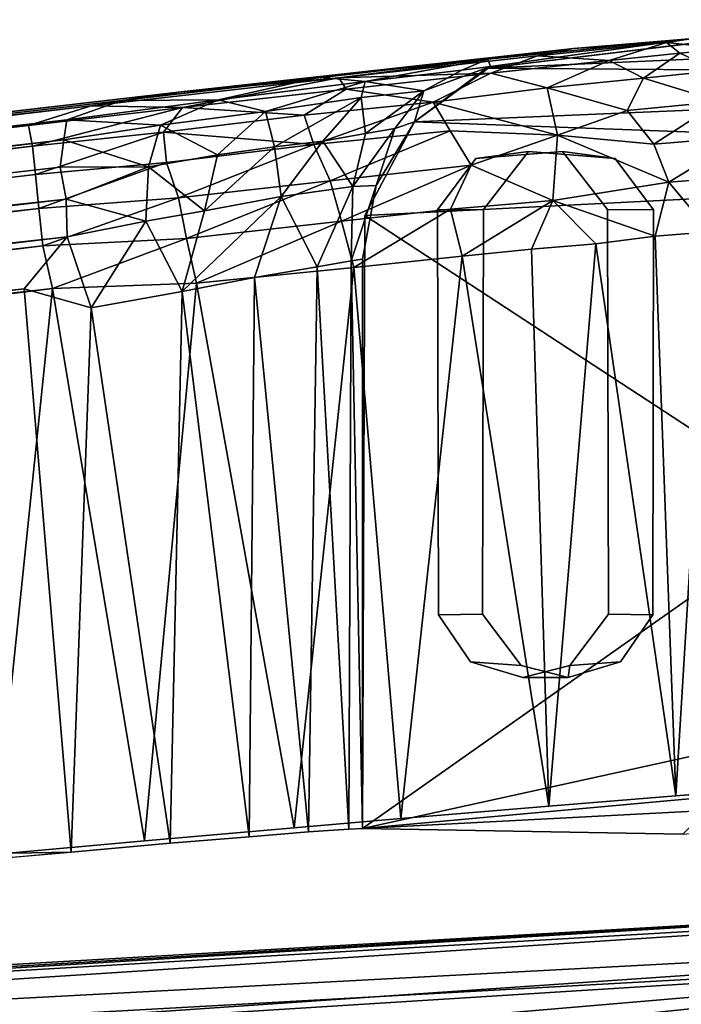
# Model space of a CAD drawing. Units: inches. Extents: x -11.6 to 11.4, y -11.8 to 11.8.
# Drawn here: x 4.8 to 6.2, y 9.6 to 11.7 of the extents above; entities that cross this region are included whole.
import ezdxf

# ---------------------------------------------------------------- set-up
doc = ezdxf.new("R2010")
doc.units = ezdxf.units.IN
doc.header["$MEASUREMENT"] = 0
doc.layers.add('SEAT-FABRIC', color=5, linetype='Continuous')
doc.layers.add('SEAT-FRAME', color=5, linetype='Continuous')

msp = doc.modelspace()

# ---------------------------------------------------------------- linework, layer by layer
at = {"layer": 'SEAT-FABRIC'}
for points in [[(7.5414, 9.8492, 17.6557), (7.5475, 9.8616, 17.48), (-4.5884, 9.1416, 17.3046)], [(-4.5884, 9.1416, 17.3046), (7.5475, 9.8616, 17.48), (-4.4104, 9.17, 17.1666)], [(-4.5884, 9.1416, 17.3046), (-3.702, 9.1203, 17.4714), (7.5414, 9.8492, 17.6557)], [(-4.4104, 9.17, 17.1666), (7.5475, 9.8616, 17.48), (-4.013, 9.1611, 17.002)], [(-4.013, 9.1611, 17.002), (7.5475, 9.8616, 17.48), (7.9673, 9.7993, 17.2592)], [(7.5398, 9.7436, 17.8731), (7.5414, 9.8492, 17.6557), (-3.702, 9.1203, 17.4714)], [(7.9673, 9.7993, 17.2592), (-4.1211, 8.9684, 16.6836), (-4.013, 9.1611, 17.002)], [(-4.1211, 8.9684, 16.6836), (7.9673, 9.7993, 17.2592), (8.0162, 9.6063, 17.0224)], [(-3.892, 9.0261, 17.584), (-3.7281, 8.7828, 17.776), (7.5398, 9.7436, 17.8731)], [(-3.892, 9.0261, 17.584), (7.5398, 9.7436, 17.8731), (-3.702, 9.1203, 17.4714)], [(7.5398, 9.7436, 17.8731), (-3.7281, 8.7828, 17.776), (1.1095, 9.0718, 17.9119)], [(7.5398, 9.7436, 17.8731), (1.1095, 9.0718, 17.9119), (7.5455, 9.528, 18.0776)]]:
    msp.add_3dface(points, dxfattribs=at)
at = {"layer": 'SEAT-FRAME'}
for points in [[(8.1579, 11.7065, 0), (5.8305, 11.604, 23.9944), (6.3243, 11.6634, 24.0418)], [(8.1579, 11.7065, 0), (7.9846, 11.5872, 0), (5.8305, 11.604, 23.9944)], [(5.8386, 11.607, 23.9952), (5.8328, 11.6228, 24.4376), (6.2681, 11.6667, 24.0364)], [(6.0147, 11.6454, 24.6551), (6.2681, 11.6667, 24.0364), (5.8328, 11.6228, 24.4376)], [(6.2116, 11.6583, 24.3982), (6.2681, 11.6667, 24.0364), (6.0147, 11.6454, 24.6551)], [(6.2681, 11.6667, 24.0364), (6.2116, 11.6583, 24.3982), (6.3373, 11.645, 24.2732)], [(6.0147, 11.6454, 24.6551), (5.0571, 11.5355, 24.9658), (5.1834, 11.5537, 25.242)], [(5.0571, 11.5355, 24.9658), (6.0147, 11.6454, 24.6551), (5.4771, 11.5845, 24.8171)], [(5.1834, 11.5537, 25.242), (5.5175, 11.5836, 25.1848), (6.0147, 11.6454, 24.6551)], [(5.4771, 11.5845, 24.8171), (6.0147, 11.6454, 24.6551), (5.8328, 11.6228, 24.4376)], [(5.9387, 11.63, 24.8551), (6.0147, 11.6454, 24.6551), (5.5175, 11.5836, 25.1848)], [(5.9387, 11.63, 24.8551), (6.0903, 11.6202, 24.8008), (6.2116, 11.6583, 24.3982)], [(6.0147, 11.6454, 24.6551), (5.9387, 11.63, 24.8551), (6.2116, 11.6583, 24.3982)], [(6.2116, 11.6583, 24.3982), (6.0903, 11.6202, 24.8008), (6.2399, 11.6356, 24.548)], [(6.2399, 11.6356, 24.548), (6.3373, 11.645, 24.2732), (6.2116, 11.6583, 24.3982)], [(6.3373, 11.645, 24.2732), (6.2399, 11.6356, 24.548), (6.3208, 11.5986, 24.5816)], [(5.5734, 11.5758, 24.5745), (5.4771, 11.5845, 24.8171), (5.8328, 11.6228, 24.4376)], [(5.9387, 11.63, 24.8551), (5.5175, 11.5836, 25.1848), (5.8395, 11.5934, 25.0723)], [(5.7777, 11.5994, 24.2676), (5.5734, 11.5758, 24.5745), (5.8328, 11.6228, 24.4376)], [(5.8386, 11.607, 23.9952), (5.7777, 11.5994, 24.2676), (5.8328, 11.6228, 24.4376)], [(6.0903, 11.6202, 24.8008), (5.9387, 11.63, 24.8551), (5.8395, 11.5934, 25.0723)], [(6.0903, 11.6202, 24.8008), (6.1633, 11.5823, 24.8485), (6.2399, 11.6356, 24.548)], [(6.2399, 11.6356, 24.548), (6.1633, 11.5823, 24.8485), (6.3208, 11.5986, 24.5816)], [(5.8386, 11.607, 23.9952), (5.678, 11.4901, 23.9797), (5.6977, 11.5557, 24.2465)], [(5.8305, 11.604, 23.9944), (7.9846, 11.5872, 0), (5.678, 11.4901, 23.9797)], [(5.7777, 11.5994, 24.2676), (5.8386, 11.607, 23.9952), (5.6977, 11.5557, 24.2465)], [(5.8395, 11.5934, 25.0723), (5.959, 11.5621, 25.0751), (6.0903, 11.6202, 24.8008)], [(6.1633, 11.5823, 24.8485), (6.0903, 11.6202, 24.8008), (5.959, 11.5621, 25.0751)], [(5.5175, 11.5836, 25.1848), (4.9922, 11.524, 25.3382), (5.186, 11.5204, 25.3919)], [(5.5175, 11.5836, 25.1848), (5.1834, 11.5537, 25.242), (4.9922, 11.524, 25.3382)], [(5.0571, 11.5355, 24.9658), (5.4771, 11.5845, 24.8171), (5.2624, 11.5366, 24.7792)], [(5.5331, 11.5593, 25.2684), (5.5175, 11.5836, 25.1848), (5.186, 11.5204, 25.3919)], [(5.5734, 11.5758, 24.5745), (5.2624, 11.5366, 24.7792), (5.4771, 11.5845, 24.8171)], [(5.5175, 11.5836, 25.1848), (5.5331, 11.5593, 25.2684), (5.8395, 11.5934, 25.0723)], [(5.8395, 11.5934, 25.0723), (5.5331, 11.5593, 25.2684), (5.7173, 11.5318, 25.2676)], [(5.5734, 11.5758, 24.5745), (5.7777, 11.5994, 24.2676), (5.6977, 11.5557, 24.2465)], [(7.8805, 11.4087, 0), (5.678, 11.4901, 23.9797), (7.9846, 11.5872, 0)], [(5.8395, 11.5934, 25.0723), (5.7173, 11.5318, 25.2676), (5.959, 11.5621, 25.0751)], [(5.959, 11.5621, 25.0751), (6.1282, 11.5141, 25.0171), (6.1633, 11.5823, 24.8485)], [(6.1633, 11.5823, 24.8485), (6.1282, 11.5141, 25.0171), (6.3245, 11.533, 24.7495)], [(6.3208, 11.5986, 24.5816), (6.1633, 11.5823, 24.8485), (6.3245, 11.533, 24.7495)], [(5.3618, 11.5119, 24.6362), (5.2624, 11.5366, 24.7792), (5.5734, 11.5758, 24.5745)], [(5.3618, 11.5119, 24.6362), (5.5734, 11.5758, 24.5745), (5.5648, 11.5414, 24.4625)], [(5.6977, 11.5557, 24.2465), (5.5648, 11.5414, 24.4625), (5.5734, 11.5758, 24.5745)], [(5.959, 11.5621, 25.0751), (5.7173, 11.5318, 25.2676), (5.9808, 11.4619, 25.2089)], [(6.1282, 11.5141, 25.0171), (5.959, 11.5621, 25.0751), (5.9808, 11.4619, 25.2089)], [(5.1834, 11.5537, 25.242), (-6.8554, 10.1544, 24.119), (-6.9572, 10.1494, 24.4511)], [(5.1834, 11.5537, 25.242), (-6.9572, 10.1494, 24.4511), (4.9922, 11.524, 25.3382)], [(5.0571, 11.5355, 24.9658), (-6.8554, 10.1544, 24.119), (5.1834, 11.5537, 25.242)], [(5.5331, 11.5593, 25.2684), (5.186, 11.5204, 25.3919), (5.4436, 11.5041, 25.3988)], [(5.3809, 11.4371, 24.4985), (5.3618, 11.5119, 24.6362), (5.5648, 11.5414, 24.4625)], [(5.5648, 11.5414, 24.4625), (5.4837, 11.4492, 24.3975), (5.3809, 11.4371, 24.4985)], [(5.7173, 11.5318, 25.2676), (5.5331, 11.5593, 25.2684), (5.4436, 11.5041, 25.3988)], [(5.5738, 11.4654, 24.2707), (5.4837, 11.4492, 24.3975), (5.5648, 11.5414, 24.4625)], [(5.5738, 11.4654, 24.2707), (5.5648, 11.5414, 24.4625), (5.6977, 11.5557, 24.2465)], [(5.6977, 11.5557, 24.2465), (5.6357, 11.4757, 24.1279), (5.5738, 11.4654, 24.2707)], [(5.6977, 11.5557, 24.2465), (5.678, 11.4901, 23.9797), (5.6357, 11.4757, 24.1279)], [(4.8593, 11.4825, 25.4237), (4.9922, 11.524, 25.3382), (-6.9616, 10.1035, 24.6266)], [(-6.9572, 10.1494, 24.4511), (-6.9616, 10.1035, 24.6266), (4.9922, 11.524, 25.3382)], [(5.0571, 11.5355, 24.9658), (4.9411, 11.4942, 24.8444), (-6.8554, 10.1544, 24.119)], [(5.186, 11.5204, 25.3919), (4.9922, 11.524, 25.3382), (4.8593, 11.4825, 25.4237)], [(4.8593, 11.4825, 25.4237), (4.868, 11.4387, 25.5049), (5.186, 11.5204, 25.3919)], [(5.1455, 11.4684, 25.4851), (5.186, 11.5204, 25.3919), (4.868, 11.4387, 25.5049)], [(5.2624, 11.5366, 24.7792), (4.9411, 11.4942, 24.8444), (5.0571, 11.5355, 24.9658)], [(4.9411, 11.4942, 24.8444), (5.2624, 11.5366, 24.7792), (5.1392, 11.4832, 24.7349)], [(5.3618, 11.5119, 24.6362), (5.1392, 11.4832, 24.7349), (5.2624, 11.5366, 24.7792)], [(5.4436, 11.5041, 25.3988), (5.186, 11.5204, 25.3919), (5.1455, 11.4684, 25.4851)], [(5.4436, 11.5041, 25.3988), (5.4643, 11.4422, 25.4724), (5.7173, 11.5318, 25.2676)], [(5.7534, 11.4713, 25.3334), (5.7173, 11.5318, 25.2676), (5.4643, 11.4422, 25.4724)], [(5.7173, 11.5318, 25.2676), (5.7534, 11.4713, 25.3334), (5.9808, 11.4619, 25.2089)], [(6.3245, 11.533, 24.7495), (6.1282, 11.5141, 25.0171), (6.1849, 11.443, 25.0461)], [(6.374, 11.4582, 24.7905), (6.3245, 11.533, 24.7495), (6.1849, 11.443, 25.0461)], [(5.2601, 11.4202, 24.5809), (5.1392, 11.4832, 24.7349), (5.3618, 11.5119, 24.6362)], [(5.4436, 11.5041, 25.3988), (5.1455, 11.4684, 25.4851), (5.4643, 11.4422, 25.4724)], [(5.2601, 11.4202, 24.5809), (5.3618, 11.5119, 24.6362), (5.3809, 11.4371, 24.4985)], [(5.9808, 11.4619, 25.2089), (6.1849, 11.443, 25.0461), (6.1282, 11.5141, 25.0171)], [(4.9342, 11.4521, 24.7655), (-7.0849, 10.0878, 23.998), (4.9411, 11.4942, 24.8444)], [(-7.0849, 10.0878, 23.998), (-6.8554, 10.1544, 24.119), (4.9411, 11.4942, 24.8444)], [(-6.9616, 10.1035, 24.6266), (4.868, 11.4387, 25.5049), (4.8593, 11.4825, 25.4237)], [(5.1392, 11.4832, 24.7349), (4.9342, 11.4521, 24.7655), (4.9411, 11.4942, 24.8444)], [(4.9342, 11.4521, 24.7655), (5.1392, 11.4832, 24.7349), (5.1139, 11.3949, 24.6364)], [(5.2601, 11.4202, 24.5809), (5.1139, 11.3949, 24.6364), (5.1392, 11.4832, 24.7349)], [(7.8805, 11.4087, 0), (5.5725, 11.2918, 23.9696), (5.678, 11.4901, 23.9797)], [(5.678, 11.4901, 23.9797), (5.5963, 11.355, 23.9719), (5.6357, 11.4757, 24.1279)], [(5.1455, 11.4684, 25.4851), (4.868, 11.4387, 25.5049), (4.8745, 11.3786, 25.575)], [(5.1518, 11.4036, 25.5588), (5.1455, 11.4684, 25.4851), (4.8745, 11.3786, 25.575)], [(5.1455, 11.4684, 25.4851), (5.1518, 11.4036, 25.5588), (5.4643, 11.4422, 25.4724)], [(5.4643, 11.4422, 25.4724), (5.4989, 11.3651, 25.5249), (5.7534, 11.4713, 25.3334)], [(5.5469, 11.353, 24.1828), (5.4837, 11.4492, 24.3975), (5.5738, 11.4654, 24.2707)], [(5.4989, 11.3651, 25.5249), (5.7979, 11.3985, 25.3769), (5.7534, 11.4713, 25.3334)], [(5.6357, 11.4757, 24.1279), (5.5963, 11.355, 23.9719), (5.5469, 11.353, 24.1828)], [(5.5469, 11.353, 24.1828), (5.5738, 11.4654, 24.2707), (5.6357, 11.4757, 24.1279)], [(5.7534, 11.4713, 25.3334), (5.7979, 11.3985, 25.3769), (5.9808, 11.4619, 25.2089)], [(5.9808, 11.4619, 25.2089), (5.7979, 11.3985, 25.3769), (5.9707, 11.3233, 25.3124)], [(6.2165, 11.3623, 25.0768), (5.9808, 11.4619, 25.2089), (5.9707, 11.3233, 25.3124)], [(6.1849, 11.443, 25.0461), (5.9808, 11.4619, 25.2089), (6.2165, 11.3623, 25.0768)], [(6.1849, 11.443, 25.0461), (6.2165, 11.3623, 25.0768), (6.374, 11.4582, 24.7905)], [(6.4189, 11.3776, 24.802), (6.374, 11.4582, 24.7905), (6.2165, 11.3623, 25.0768)], [(-6.839, 10.0514, 23.8963), (-7.0849, 10.0878, 23.998), (4.9342, 11.4521, 24.7655)], [(4.868, 11.4387, 25.5049), (-6.9616, 10.1035, 24.6266), (-6.9583, 9.9962, 24.7641)], [(4.868, 11.4387, 25.5049), (-6.9583, 9.9962, 24.7641), (4.8745, 11.3786, 25.575)], [(4.9342, 11.4521, 24.7655), (4.9267, 11.3937, 24.6949), (-6.839, 10.0514, 23.8963)], [(4.9267, 11.3937, 24.6949), (4.9342, 11.4521, 24.7655), (5.1139, 11.3949, 24.6364)], [(5.1518, 11.4036, 25.5588), (5.1776, 11.3287, 25.6126), (5.4643, 11.4422, 25.4724)], [(5.1776, 11.3287, 25.6126), (5.4989, 11.3651, 25.5249), (5.4643, 11.4422, 25.4724)], [(5.2328, 11.3011, 24.5178), (5.2601, 11.4202, 24.5809), (5.3809, 11.4371, 24.4985)], [(5.2328, 11.3011, 24.5178), (5.3809, 11.4371, 24.4985), (5.3949, 11.3318, 24.4042)], [(5.3809, 11.4371, 24.4985), (5.4837, 11.4492, 24.3975), (5.3949, 11.3318, 24.4042)], [(5.5469, 11.353, 24.1828), (5.3949, 11.3318, 24.4042), (5.4837, 11.4492, 24.3975)], [(5.2601, 11.4202, 24.5809), (5.2328, 11.3011, 24.5178), (5.1139, 11.3949, 24.6364)], [(4.9393, 11.3263, 24.639), (-6.839, 10.0514, 23.8963), (4.9267, 11.3937, 24.6949)], [(4.8745, 11.3786, 25.575), (4.8813, 11.3062, 25.6301), (5.1518, 11.4036, 25.5588)], [(4.8813, 11.3062, 25.6301), (5.1776, 11.3287, 25.6126), (5.1518, 11.4036, 25.5588)], [(4.9393, 11.3263, 24.639), (4.9267, 11.3937, 24.6949), (5.1139, 11.3949, 24.6364)], [(4.9393, 11.3263, 24.639), (5.1139, 11.3949, 24.6364), (5.108, 11.2792, 24.5688)], [(5.2328, 11.3011, 24.5178), (5.108, 11.2792, 24.5688), (5.1139, 11.3949, 24.6364)], [(5.7979, 11.3985, 25.3769), (5.4989, 11.3651, 25.5249), (5.5227, 11.2797, 25.5597)], [(5.5227, 11.2797, 25.5597), (5.7543, 11.3053, 25.4496), (5.7979, 11.3985, 25.3769)], [(7.8805, 11.4087, 0), (6.5263, 10.6675, 13.9884), (5.5725, 11.2918, 23.9696)], [(5.7543, 11.3053, 25.4496), (5.9707, 11.3233, 25.3124), (5.7979, 11.3985, 25.3769)], [(4.8813, 11.3062, 25.6301), (4.8745, 11.3786, 25.575), (-6.9583, 9.9962, 24.7641)], [(6.2165, 11.3623, 25.0768), (6.304, 11.2572, 25.0174), (6.4189, 11.3776, 24.802)], [(5.1776, 11.3287, 25.6126), (5.1947, 11.2425, 25.6494), (5.4989, 11.3651, 25.5249)], [(5.4989, 11.3651, 25.5249), (5.1947, 11.2425, 25.6494), (5.5227, 11.2797, 25.5597)], [(5.3949, 11.3318, 24.4042), (5.5469, 11.353, 24.1828), (5.4717, 11.183, 24.2591)], [(5.5469, 11.353, 24.1828), (5.5435, 11.1958, 24.0936), (5.4717, 11.183, 24.2591)], [(5.5963, 11.355, 23.9719), (5.5435, 11.1958, 24.0936), (5.5469, 11.353, 24.1828)], [(5.5963, 11.355, 23.9719), (5.5677, 11.199, 23.9691), (5.5435, 11.1958, 24.0936)], [(6.2165, 11.3623, 25.0768), (5.9707, 11.3233, 25.3124), (6.188, 11.2476, 25.1492)], [(6.304, 11.2572, 25.0174), (6.2165, 11.3623, 25.0768), (6.188, 11.2476, 25.1492)], [(5.2328, 11.3011, 24.5178), (5.3949, 11.3318, 24.4042), (5.1853, 11.1308, 24.5097)], [(5.3383, 11.1603, 24.4091), (5.1853, 11.1308, 24.5097), (5.3949, 11.3318, 24.4042)], [(5.3383, 11.1603, 24.4091), (5.3949, 11.3318, 24.4042), (5.4717, 11.183, 24.2591)], [(4.9393, 11.3263, 24.639), (-7.0478, 9.9232, 23.8023), (-6.839, 10.0514, 23.8963)], [(-7.0478, 9.9232, 23.8023), (4.9393, 11.3263, 24.639), (4.9416, 11.246, 24.5968)], [(4.8813, 11.3062, 25.6301), (4.8899, 11.227, 25.6679), (5.1776, 11.3287, 25.6126)], [(4.8899, 11.227, 25.6679), (5.1947, 11.2425, 25.6494), (5.1776, 11.3287, 25.6126)], [(4.9416, 11.246, 24.5968), (4.9393, 11.3263, 24.639), (5.108, 11.2792, 24.5688)], [(5.9707, 11.3233, 25.3124), (5.7543, 11.3053, 25.4496), (5.7784, 11.2051, 25.4641)], [(5.9254, 11.2199, 25.3722), (5.9707, 11.3233, 25.3124), (5.7784, 11.2051, 25.4641)], [(6.062, 11.2317, 25.2673), (5.9707, 11.3233, 25.3124), (5.9254, 11.2199, 25.3722)], [(5.9707, 11.3233, 25.3124), (6.062, 11.2317, 25.2673), (6.188, 11.2476, 25.1492)], [(4.8813, 11.3062, 25.6301), (-7.1694, 9.857, 24.8136), (4.8899, 11.227, 25.6679)], [(-6.9583, 9.9962, 24.7641), (-7.1694, 9.857, 24.8136), (4.8813, 11.3062, 25.6301)], [(5.108, 11.2792, 24.5688), (5.2328, 11.3011, 24.5178), (5.1853, 11.1308, 24.5097)], [(5.5227, 11.2797, 25.5597), (5.5491, 11.1815, 25.5739), (5.7543, 11.3053, 25.4496)], [(5.7784, 11.2051, 25.4641), (5.7543, 11.3053, 25.4496), (5.5491, 11.1815, 25.5739)], [(5.5677, 9.9928, 23.9691), (5.5725, 11.2918, 23.9696), (6.5263, 10.6675, 13.9884)], [(4.9925, 11.0958, 24.5617), (4.9416, 11.246, 24.5968), (5.108, 11.2792, 24.5688)], [(5.1853, 11.1308, 24.5097), (4.9925, 11.0958, 24.5617), (5.108, 11.2792, 24.5688)], [(5.1947, 11.2425, 25.6494), (5.2154, 11.1483, 25.6662), (5.5227, 11.2797, 25.5597)], [(5.2154, 11.1483, 25.6662), (5.5491, 11.1815, 25.5739), (5.5227, 11.2797, 25.5597)], [(6.062, 11.2317, 25.2673), (6.2315, 10.0619, 25.1096), (6.188, 11.2476, 25.1492)], [(6.188, 11.2476, 25.1492), (6.2315, 10.0619, 25.1096), (6.304, 11.2572, 25.0174)], [(6.4614, 10.0797, 24.7973), (6.304, 11.2572, 25.0174), (6.2315, 10.0619, 25.1096)], [(-7.1694, 9.857, 24.8136), (-7.1419, 9.7726, 24.844), (4.8899, 11.227, 25.6679)], [(4.9107, 11.1367, 25.6904), (4.8899, 11.227, 25.6679), (-7.1419, 9.7726, 24.844)], [(-7.0277, 9.8472, 23.7636), (-7.0478, 9.9232, 23.8023), (4.9416, 11.246, 24.5968)], [(4.9416, 11.246, 24.5968), (4.8502, 11.1364, 24.5684), (-7.0277, 9.8472, 23.7636)], [(4.9925, 11.0958, 24.5617), (4.8502, 11.1364, 24.5684), (4.9416, 11.246, 24.5968)], [(4.8899, 11.227, 25.6679), (4.9107, 11.1367, 25.6904), (5.1947, 11.2425, 25.6494)], [(4.9107, 11.1367, 25.6904), (5.2154, 11.1483, 25.6662), (5.1947, 11.2425, 25.6494)], [(5.9625, 10.0399, 25.3515), (6.062, 11.2317, 25.2673), (5.9254, 11.2199, 25.3722)], [(6.2315, 10.0619, 25.1096), (6.062, 11.2317, 25.2673), (5.9625, 10.0399, 25.3515)], [(5.7784, 11.2051, 25.4641), (5.5491, 11.1815, 25.5739), (5.649, 10.0135, 25.5339)], [(5.649, 10.0135, 25.5339), (5.9625, 10.0399, 25.3515), (5.7784, 11.2051, 25.4641)], [(5.7784, 11.2051, 25.4641), (5.9625, 10.0399, 25.3515), (5.9254, 11.2199, 25.3722)], [(5.4717, 11.183, 24.2591), (5.5435, 11.1958, 24.0936), (5.5387, 9.9914, 24.109)], [(5.5435, 11.1958, 24.0936), (5.5677, 9.9928, 23.9691), (5.5387, 9.9914, 24.109)], [(5.5677, 11.199, 23.9691), (5.5677, 9.9928, 23.9691), (5.5435, 11.1958, 24.0936)], [(5.2154, 11.1483, 25.6662), (5.4225, 9.994, 25.6169), (5.5491, 11.1815, 25.5739)], [(5.4717, 11.183, 24.2591), (5.4532, 9.9853, 24.2871), (5.3383, 11.1603, 24.4091)], [(5.4225, 9.994, 25.6169), (5.649, 10.0135, 25.5339), (5.5491, 11.1815, 25.5739)], [(5.4717, 11.183, 24.2591), (5.5387, 9.9914, 24.109), (5.4532, 9.9853, 24.2871)], [(5.2154, 11.1483, 25.6662), (4.9107, 11.1367, 25.6904), (5.1056, 9.9662, 25.681)], [(5.1056, 9.9662, 25.681), (5.4225, 9.994, 25.6169), (5.2154, 11.1483, 25.6662)], [(5.3383, 11.1603, 24.4091), (5.3273, 9.9752, 24.4183), (5.1853, 11.1308, 24.5097)], [(5.3273, 9.9752, 24.4183), (5.3383, 11.1603, 24.4091), (5.4532, 9.9853, 24.2871)], [(-7.4826, 9.5968, 24.8296), (4.7852, 9.9376, 25.6875), (4.9107, 11.1367, 25.6904)], [(-7.1419, 9.7726, 24.844), (-7.4826, 9.5968, 24.8296), (4.9107, 11.1367, 25.6904)], [(-6.9554, 9.7416, 23.7402), (-7.0277, 9.8472, 23.7636), (4.8502, 11.1364, 24.5684)], [(4.8502, 11.1364, 24.5684), (4.9496, 9.9427, 24.5669), (-6.9554, 9.7416, 23.7402)], [(4.7852, 9.9376, 25.6875), (5.1056, 9.9662, 25.681), (4.9107, 11.1367, 25.6904)], [(4.9925, 11.0958, 24.5617), (4.9496, 9.9427, 24.5669), (4.8502, 11.1364, 24.5684)], [(5.1601, 9.9611, 24.5205), (4.9925, 11.0958, 24.5617), (5.1853, 11.1308, 24.5097)], [(5.3273, 9.9752, 24.4183), (5.1601, 9.9611, 24.5205), (5.1853, 11.1308, 24.5097)], [(4.9925, 11.0958, 24.5617), (5.1601, 9.9611, 24.5205), (4.9496, 9.9427, 24.5669)], [(6.5263, 10.6675, 13.9884), (6.4547, 10.1872, 14.7334), (5.5677, 9.9928, 23.9691)], [(5.9075, 10.3125, 25.0064), (6.0031, 10.3125, 24.011), (6.0072, 10.3379, 25.016)], [(6.0072, 10.3379, 25.016), (6.0031, 10.3125, 24.011), (6.1142, 10.3456, 24.0216)], [(6.4547, 10.1872, 14.7334), (6.2464, 9.9808, 16.9025), (5.5677, 9.9928, 23.9691)], [(7.3641, 10.0863, 17.0319), (6.6875, 10.0938, 24.0767), (5.5677, 9.9928, 23.9691)], [(5.5677, 9.9928, 23.9691), (6.2464, 9.9808, 16.9025), (7.3641, 10.0863, 17.0319)], [(-6.9554, 9.7416, 23.7402), (4.9496, 9.9427, 24.5669), (-6.7637, 8.8893, 23.752)]]:
    msp.add_3dface(points, dxfattribs=at)
for points, invisible_edges in [([(6.6875, 10.0938, 24.0767), (5.8386, 11.607, 23.9952), (6.2681, 11.6667, 24.0364)], 13), ([(6.1028, 11.4121, 24.0205), (6.3243, 11.6634, 24.0418), (5.8305, 11.604, 23.9944)], 13), ([(6.1028, 11.4121, 24.0205), (6.1844, 11.3035, 24.0284), (6.3243, 11.6634, 24.0418)], 14), ([(6.5417, 11.5545, 24.0627), (6.3243, 11.6634, 24.0418), (6.1844, 11.3035, 24.0284)], 14), ([(5.8386, 11.607, 23.9952), (6.6875, 10.0938, 24.0767), (5.5677, 9.9928, 23.9691)], 13), ([(5.8386, 11.607, 23.9952), (5.5677, 9.9928, 23.9691), (5.5677, 11.199, 23.9691)], 13), ([(5.8386, 11.607, 23.9952), (5.5677, 11.199, 23.9691), (5.5963, 11.355, 23.9719)], 13), ([(5.678, 11.4901, 23.9797), (5.8386, 11.607, 23.9952), (5.5963, 11.355, 23.9719)], 2), ([(5.8238, 11.3046, 23.9937), (5.8305, 11.604, 23.9944), (5.678, 11.4901, 23.9797)], 13), ([(5.9193, 11.427, 24.0029), (5.8305, 11.604, 23.9944), (5.8238, 11.3046, 23.9937)], 3), ([(6.1028, 11.4121, 24.0205), (5.8305, 11.604, 23.9944), (5.9193, 11.427, 24.0029)], 3), ([(6.1844, 11.3035, 24.0284), (6.6802, 11.348, 24.076), (6.5417, 11.5545, 24.0627)], 13), ([(5.5725, 11.2918, 23.9696), (5.8238, 11.3046, 23.9937), (5.678, 11.4901, 23.9797)], 3), ([(5.9193, 11.427, 24.0029), (5.8238, 11.3046, 23.9937), (5.7263, 11.3035, 24.989)], 12), ([(5.7263, 11.3035, 24.989), (5.8079, 11.4121, 24.9968), (5.9193, 11.427, 24.0029)], 12), ([(5.9914, 11.427, 25.0144), (5.9193, 11.427, 24.0029), (5.8079, 11.4121, 24.9968)], 1), ([(5.9914, 11.427, 25.0144), (5.8079, 11.4121, 24.9968), (5.9075, 10.3125, 25.0064)], 14), ([(5.9075, 10.3125, 25.0064), (6.0072, 10.3379, 25.016), (5.9914, 11.427, 25.0144)], 14), ([(5.9914, 11.427, 25.0144), (6.1028, 11.4121, 24.0205), (5.9193, 11.427, 24.0029)], 12), ([(6.0888, 10.4465, 25.0238), (6.0869, 11.3046, 25.0236), (5.9914, 11.427, 25.0144)], 12), ([(5.9914, 11.427, 25.0144), (6.0869, 11.3046, 25.0236), (6.1844, 11.3035, 24.0284)], 12), ([(6.1844, 11.3035, 24.0284), (6.1028, 11.4121, 24.0205), (5.9914, 11.427, 25.0144)], 12), ([(5.9914, 11.427, 25.0144), (6.0072, 10.3379, 25.016), (6.0888, 10.4465, 25.0238)], 13), ([(5.7263, 11.3035, 24.989), (5.7964, 10.3456, 24.9957), (5.8079, 11.4121, 24.9968)], 3), ([(5.8079, 11.4121, 24.9968), (5.7964, 10.3456, 24.9957), (5.9075, 10.3125, 25.0064)], 13), ([(6.6802, 11.348, 24.076), (6.1844, 11.3035, 24.0284), (6.1825, 10.4454, 24.0282)], 13), ([(6.1825, 10.4454, 24.0282), (6.6875, 10.0938, 24.0767), (6.6802, 11.348, 24.076)], 13), ([(5.5677, 9.9928, 23.9691), (5.8219, 10.4465, 23.9936), (5.5725, 11.2918, 23.9696)], 3), ([(5.8238, 11.3046, 23.9937), (5.5725, 11.2918, 23.9696), (5.8219, 10.4465, 23.9936)], 3), ([(5.7263, 11.3035, 24.989), (5.8238, 11.3046, 23.9937), (5.8219, 10.4465, 23.9936)], 12), ([(5.8219, 10.4465, 23.9936), (5.7282, 10.4454, 24.9892), (5.7263, 11.3035, 24.989)], 12), ([(5.7282, 10.4454, 24.9892), (5.7964, 10.3456, 24.9957), (5.7263, 11.3035, 24.989)], 2), ([(6.1844, 11.3035, 24.0284), (6.0869, 11.3046, 25.0236), (6.0888, 10.4465, 25.0238)], 12), ([(6.0888, 10.4465, 25.0238), (6.1825, 10.4454, 24.0282), (6.1844, 11.3035, 24.0284)], 12), ([(5.9035, 10.3379, 24.0014), (5.8219, 10.4465, 23.9936), (5.5677, 9.9928, 23.9691)], 14), ([(5.7964, 10.3456, 24.9957), (5.7282, 10.4454, 24.9892), (5.8219, 10.4465, 23.9936)], 12), ([(5.8219, 10.4465, 23.9936), (5.9035, 10.3379, 24.0014), (5.7964, 10.3456, 24.9957)], 12), ([(6.0888, 10.4465, 25.0238), (6.0072, 10.3379, 25.016), (6.1142, 10.3456, 24.0216)], 12), ([(6.1142, 10.3456, 24.0216), (6.1825, 10.4454, 24.0282), (6.0888, 10.4465, 25.0238)], 12), ([(6.1825, 10.4454, 24.0282), (6.1142, 10.3456, 24.0216), (6.6875, 10.0938, 24.0767)], 14), ([(6.1142, 10.3456, 24.0216), (5.5677, 9.9928, 23.9691), (6.6875, 10.0938, 24.0767)], 13), ([(5.5677, 9.9928, 23.9691), (6.1142, 10.3456, 24.0216), (6.0031, 10.3125, 24.011)], 13), ([(6.0031, 10.3125, 24.011), (5.9035, 10.3379, 24.0014), (5.5677, 9.9928, 23.9691)], 14), ([(5.9075, 10.3125, 25.0064), (5.7964, 10.3456, 24.9957), (5.9035, 10.3379, 24.0014)], 12), ([(5.9075, 10.3125, 25.0064), (5.9035, 10.3379, 24.0014), (6.0031, 10.3125, 24.011)], 1), ([(6.4614, 10.0797, 24.7973), (6.2315, 10.0619, 25.1096), (4.9496, 9.9427, 24.5669)], 14), ([(6.4614, 10.0797, 24.7973), (4.9496, 9.9427, 24.5669), (5.1601, 9.9611, 24.5205)], 13), ([(6.4614, 10.0797, 24.7973), (5.1601, 9.9611, 24.5205), (5.3273, 9.9752, 24.4183)], 13), ([(5.3273, 9.9752, 24.4183), (6.6396, 10.0919, 24.3602), (6.4614, 10.0797, 24.7973)], 13), ([(6.6396, 10.0919, 24.3602), (5.3273, 9.9752, 24.4183), (5.4532, 9.9853, 24.2871)], 13), ([(5.4532, 9.9853, 24.2871), (5.5387, 9.9914, 24.109), (6.6396, 10.0919, 24.3602)], 14), ([(5.5387, 9.9914, 24.109), (6.6875, 10.0938, 24.0767), (6.6396, 10.0919, 24.3602)], 13), ([(5.5387, 9.9914, 24.109), (5.5677, 9.9928, 23.9691), (6.6875, 10.0938, 24.0767)], 12), ([(6.2315, 10.0619, 25.1096), (5.9625, 10.0399, 25.3515), (4.9496, 9.9427, 24.5669)], 14), ([(4.9496, 9.9427, 24.5669), (5.9625, 10.0399, 25.3515), (4.7852, 9.9376, 25.6875)], 15), ([(4.7852, 9.9376, 25.6875), (5.9625, 10.0399, 25.3515), (5.649, 10.0135, 25.5339)], 13), ([(4.7852, 9.9376, 25.6875), (5.649, 10.0135, 25.5339), (5.4225, 9.994, 25.6169)], 13), ([(4.7852, 9.9376, 25.6875), (5.4225, 9.994, 25.6169), (5.1056, 9.9662, 25.681)], 1), ([(4.7852, 9.9376, 25.6875), (-6.7637, 8.8893, 23.752), (4.9496, 9.9427, 24.5669)], 12)]:
    msp.add_3dface(points, dxfattribs=dict(at, invisible_edges=invisible_edges))

doc.saveas('drawing.dxf')
